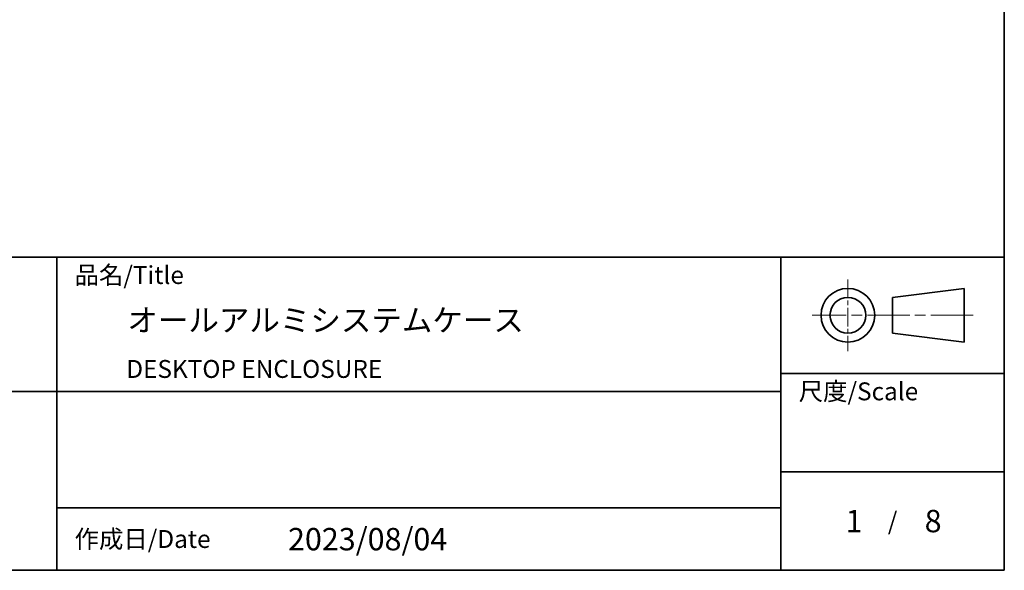
# Model space of a CAD drawing. Units: millimetres. Extents: x 0 to 7108, y -5 to 838.
# Drawn here: x 842 to 1173, y -5 to 180 of the extents above; entities that cross this region are included whole.
import ezdxf
from ezdxf.enums import TextEntityAlignment as Align

# ---------------------------------------------------------------- set-up
doc = ezdxf.new("R2010")
doc.units = ezdxf.units.MM
doc.linetypes.add('CHAIN', pattern=[0.3543, 0.2362, -0.0295, 0.0591, -0.0295])
doc.layers.add('Border (ISO)', color=7, linetype='Continuous', lineweight=35)
doc.layers.add('Title (ISO)', color=7, linetype='Continuous', lineweight=35)
doc.styles.add('Note Text (TK)', font='MS PGothic.ttf')
doc.styles.add('文字スタイル67', font='arial.ttf')

# ---------------------------------------------------------------- blocks, each defined once
blk = doc.blocks.new('図面枠 tk図枠')
at = {"layer": 'Border (ISO)'}
for p in [(405.5, 289), (14.5, 8)]:
    blk.add_line(p, (405.5, 8), dxfattribs=at)
blk = doc.blocks.new('表題欄 tk表題欄')
at = {"layer": 'Title (ISO)'}
for p, q in [((74.71, 244.05), (255.71, 244.05)), ((149.71, 244.05), (149.71, 209.05)), ((230.71, 244.05), (230.71, 209.05)), ((255.71, 244.05), (255.71, 209.05)), ((243.21, 239.55), (251.21, 240.55)), ((251.21, 234.55), (251.21, 240.55)), ((243.21, 239.55), (243.21, 235.55)), ((243.21, 235.55), (251.21, 234.55)), ((230.71, 231.05), (255.71, 231.05)), ((74.71, 229.05), (230.71, 229.05)), ((230.71, 220.05), (255.71, 220.05)), ((149.71, 216.05), (230.71, 216.05)), ((255.71, 209.05), (74.71, 209.05))]:
    blk.add_line(p, q, dxfattribs=at)
at = {"layer": 'Title (ISO)', "color": 4, "linetype": 'CHAIN', "lineweight": 18, "ltscale": 8.88956}
blk.add_line((238.21, 241.55), (238.21, 233.55), dxfattribs=at)
at = {"layer": 'Title (ISO)', "color": 4, "linetype": 'CHAIN', "lineweight": 18, "ltscale": 20.001633}
blk.add_line((252.21, 237.55), (234.21, 237.55), dxfattribs=at)
at = {"layer": 'Title (ISO)'}
for radius in [3, 2]:
    blk.add_circle((238.21, 237.55), radius, dxfattribs=at)
at = {"layer": 'Title (ISO)', "color": 1, "char_height": 2, "attachment_point": 4, "line_spacing_factor": 1.5, "style": 'Note Text (TK)'}
for s, insert in [('\\fＭＳ Ｐゴシック|b0|i0;\\H2.0000;品名/Title', (151.71, 242.05)), ('\\fＭＳ Ｐゴシック|b0|i0;\\H2.0000;尺度/Scale', (232.71, 229.05)), ('\\fＭＳ Ｐゴシック|b0|i0;\\H2.0000;作成日/Date', (151.71, 212.55))]:
    blk.add_mtext(s, dxfattribs=dict(at, insert=insert))
at = {"layer": 'Title (ISO)', "color": 7, "insert": (243.21, 214.55), "char_height": 2, "attachment_point": 5, "line_spacing_factor": 1.5, "style": 'Note Text (TK)'}
blk.add_mtext('\\fＭＳ Ｐゴシック|b0|i0;\\H2.0000;/', dxfattribs=at)
at = {"layer": 'Title (ISO)', "color": 7}
for tag, p, height, style in [('<品名>_001', (157.62, 235.75), 2.5, 'Note Text (TK)'), ('<Title>_001', (157.49, 230.55), 2, '文字スタイル67'), ('<ページ_No.>_001', (237.95, 213.3), 2.5, 'Note Text (TK)'), ('<総ページ数>_001', (246.8, 213.3), 2.5, 'Note Text (TK)'), ('作成日_001', (175.62, 211.28), 2.5, 'Note Text (TK)')]:
    blk.add_attdef(tag, p, '', height=height, dxfattribs=dict(at, style=style))
at = {"layer": 'Title (ISO)', "color": 7, "style": 'Note Text (TK)'}
blk.add_attdef('<尺度>', text='', height=2.5, dxfattribs=at).set_placement((243.21, 223.55), align=Align.MIDDLE_CENTER)

msp = doc.modelspace()

# ---------------------------------------------------------------- block references
at = {"xscale": 3, "yscale": 3, "zscale": 3}
msp.add_blockref('図面枠 tk図枠', (-43.9795, -28.9448), dxfattribs=at)
ref = msp.add_blockref('表題欄 tk表題欄', (405.394, -632.103), dxfattribs=dict(xscale=3, yscale=3, zscale=3))
ref.add_attrib('<品名>_001', 'オールアルミシステムケース', (878.2648, 75.1561), dxfattribs={"layer": 'Title (ISO)', "color": 7, "height": 7.5, "style": 'Note Text (TK)'})
ref.add_attrib('作成日_001', '2023/08/04', (932.1412, 1.7413), dxfattribs={"layer": 'Title (ISO)', "color": 7, "height": 7.5, "style": 'Note Text (TK)'})
ref.add_attrib('<Title>_001', 'DESKTOP ENCLOSURE', (877.8738, 59.5532), dxfattribs={"layer": 'Title (ISO)', "color": 7, "height": 6, "style": '文字スタイル67'})
ref.add_attrib('<ページ_No.>_001', '1', (1119.2407, 7.8052), dxfattribs={"layer": 'Title (ISO)', "color": 7, "height": 7.5, "style": 'Note Text (TK)'})
ref.add_attrib('<総ページ数>_001', '8', (1145.7932, 7.8052), dxfattribs={"layer": 'Title (ISO)', "color": 7, "height": 7.5, "style": 'Note Text (TK)'})

doc.saveas('drawing.dxf')
